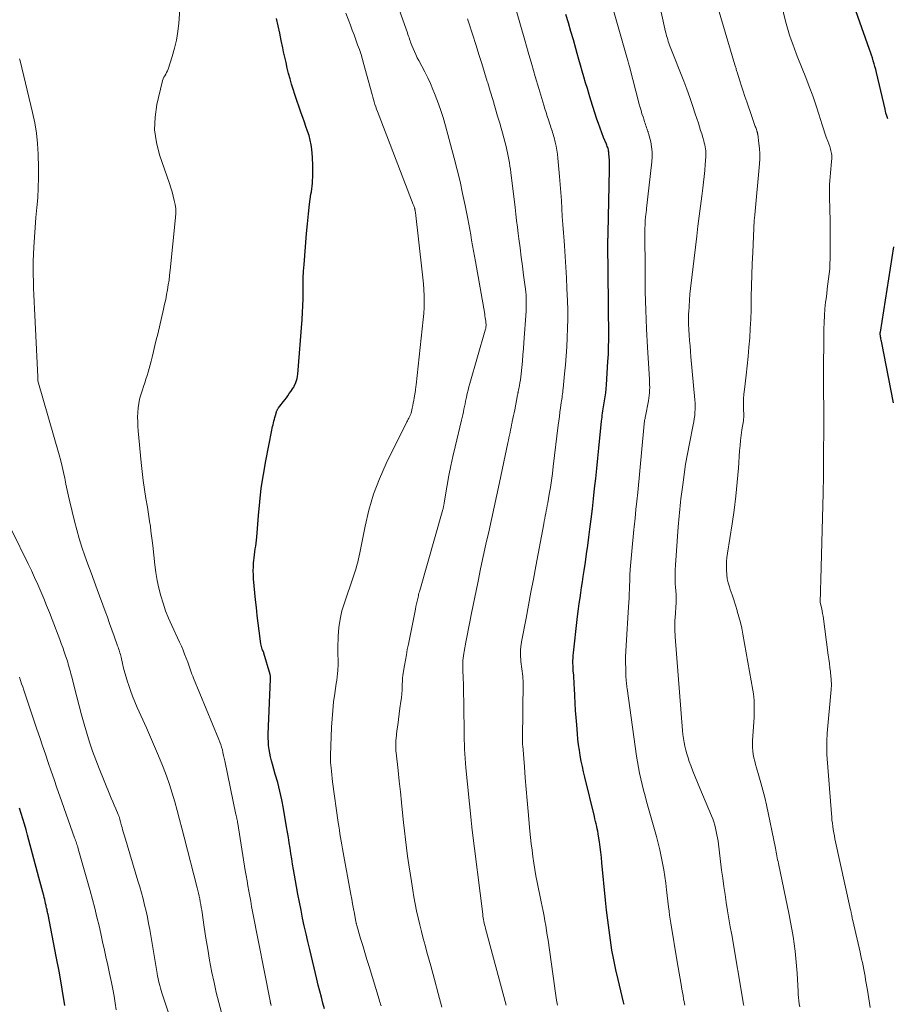
# Model space of a CAD drawing. Units: feet. Extents: x 2060000 to 2064306, y 555000 to 560004.
# Drawn here: x 2061780 to 2061901, y 555962 to 556099 of the extents above; entities that cross this region are included whole.
import ezdxf

# ---------------------------------------------------------------- set-up
doc = ezdxf.new("R2010")
doc.units = ezdxf.units.FT
doc.header["$LTSCALE"] = 100
doc.header["$MEASUREMENT"] = 0
doc.layers.add('CONTOUR INDEX', color=32, linetype='Continuous', lineweight=25)
doc.layers.add('CONTOUR INTERMEDIATE', color=40, linetype='Continuous', lineweight=15)

msp = doc.modelspace()

# ---------------------------------------------------------------- linework, layer by layer
at = {"layer": 'CONTOUR INDEX', "flags": 128}
for points, elevation in [([(2061900.64, 556084.86), (2061900.55, 556085.12), (2061900.48, 556085.39), (2061900.4, 556085.66), (2061900.33, 556085.93), (2061900.27, 556086.19), (2061899.07, 556091.31), (2061898.97, 556091.72), (2061898.86, 556092.12), (2061898.75, 556092.53), (2061898.63, 556092.93), (2061898.51, 556093.33), (2061898.38, 556093.73), (2061898.25, 556094.13), (2061898.11, 556094.52), (2061895.13, 556102.94)], 840), ([(2061822.18, 555960.86), (2061821.96, 555961.69), (2061821.74, 555962.52), (2061821.52, 555963.36), (2061821.31, 555964.19), (2061821.11, 555965.03), (2061820.11, 555969.15), (2061819.86, 555970.24), (2061819.61, 555971.34), (2061819.36, 555972.43), (2061819.13, 555973.53), (2061818.9, 555974.63), (2061818.69, 555975.73), (2061818.48, 555976.84), (2061818.27, 555977.94), (2061817.85, 555980.29), (2061817.73, 555981.03), (2061817.6, 555981.77), (2061817.48, 555982.51), (2061817.37, 555983.26), (2061817.26, 555984), (2061817.14, 555984.75), (2061817.02, 555985.49), (2061816.9, 555986.23), (2061816.45, 555988.8), (2061816.22, 555990.01), (2061815.96, 555991.21), (2061815.65, 555992.41), (2061815.32, 555993.59), (2061814.93, 555994.94), (2061814.78, 555995.45), (2061814.66, 555995.97), (2061814.55, 555996.49), (2061814.46, 555997.02), (2061814.39, 555997.54), (2061814.35, 555998.07), (2061814.33, 555998.6), (2061814.34, 555999.14), (2061814.65, 556006.8), (2061814.65, 556006.88), (2061814.65, 556006.96), (2061814.65, 556007.04), (2061814.64, 556007.12), (2061814.64, 556007.2), (2061814.63, 556007.28), (2061814.61, 556007.36), (2061814.59, 556007.44), (2061813.72, 556010.43), (2061813.72, 556010.45), (2061813.71, 556010.47), (2061813.7, 556010.49), (2061813.7, 556010.51), (2061813.66, 556010.59), (2061813.66, 556010.61), (2061813.65, 556010.63), (2061813.64, 556010.65), (2061813.63, 556010.67), (2061813.51, 556010.99), (2061813.45, 556011.17), (2061813.4, 556011.35), (2061813.36, 556011.54), (2061813.32, 556011.73), (2061813.08, 556013.52), (2061812.94, 556014.61), (2061812.81, 556015.69), (2061812.69, 556016.78), (2061812.58, 556017.87), (2061812.3, 556020.78), (2061812.26, 556021.34), (2061812.25, 556021.9), (2061812.26, 556022.46), (2061812.29, 556023.01), (2061812.32, 556023.31), (2061812.36, 556023.72), (2061812.41, 556024.13), (2061812.47, 556024.54), (2061812.53, 556024.94), (2061812.6, 556025.35), (2061812.66, 556025.76), (2061812.7, 556026.17), (2061812.74, 556026.58), (2061812.97, 556029.59), (2061813.15, 556031.51), (2061813.37, 556033.41), (2061813.66, 556035.31), (2061814, 556037.21), (2061814.84, 556041.5), (2061814.89, 556041.75), (2061814.94, 556042), (2061815, 556042.25), (2061815.06, 556042.51), (2061815.12, 556042.76), (2061815.19, 556043.01), (2061815.25, 556043.26), (2061815.33, 556043.51), (2061815.47, 556044.02), (2061815.5, 556044.1), (2061815.53, 556044.17), (2061815.56, 556044.24), (2061815.6, 556044.31), (2061815.64, 556044.38), (2061815.69, 556044.45), (2061815.73, 556044.52), (2061815.78, 556044.58), (2061816.65, 556045.72), (2061816.86, 556046), (2061817.07, 556046.28), (2061817.27, 556046.57), (2061817.47, 556046.86), (2061817.83, 556047.4), (2061817.84, 556047.42), (2061817.86, 556047.44), (2061817.87, 556047.45), (2061817.88, 556047.47), (2061817.93, 556047.55), (2061817.94, 556047.57), (2061817.95, 556047.59), (2061817.96, 556047.61), (2061817.96, 556047.63), (2061818.17, 556048.14), (2061818.27, 556048.42), (2061818.35, 556048.7), (2061818.4, 556048.99), (2061818.44, 556049.29), (2061819.06, 556056.9), (2061819.13, 556057.86), (2061819.17, 556058.81), (2061819.2, 556059.77), (2061819.2, 556060.73), (2061819.2, 556061.69), (2061819.22, 556062.65), (2061819.27, 556063.61), (2061819.33, 556064.57), (2061819.66, 556068.86), (2061819.79, 556070.24), (2061819.93, 556071.61), (2061820.1, 556072.98), (2061820.29, 556074.35), (2061820.34, 556074.7), (2061820.48, 556075.89), (2061820.56, 556077.09), (2061820.55, 556078.29), (2061820.49, 556079.49), (2061820.4, 556080.56), (2061820.31, 556081.22), (2061820.19, 556081.87), (2061820.03, 556082.51), (2061819.82, 556083.14), (2061819.59, 556083.77), (2061819.37, 556084.4), (2061819.15, 556085.03), (2061818.93, 556085.66), (2061818.05, 556088.24), (2061817.81, 556088.97), (2061817.58, 556089.7), (2061817.37, 556090.44), (2061817.17, 556091.18), (2061816.99, 556091.93), (2061816.81, 556092.68), (2061816.65, 556093.43), (2061816.48, 556094.18), (2061816.37, 556094.72), (2061816.15, 556095.75), (2061815.93, 556096.77), (2061815.72, 556097.79), (2061815.49, 556098.82)], 800), ([(2061863.92, 555961.47), (2061863.89, 555961.63), (2061863.85, 555961.79), (2061863.08, 555964.95), (2061862.77, 555966.32), (2061862.48, 555967.69), (2061862.23, 555969.06), (2061862.01, 555970.45), (2061861.82, 555971.83), (2061861.64, 555973.22), (2061861.48, 555974.62), (2061861.33, 555976.01), (2061860.83, 555981.22), (2061860.75, 555981.96), (2061860.67, 555982.69), (2061860.58, 555983.42), (2061860.47, 555984.15), (2061860.36, 555984.92), (2061860.31, 555985.27), (2061860.25, 555985.61), (2061860.18, 555985.96), (2061860.1, 555986.3), (2061860.02, 555986.65), (2061859.94, 555986.99), (2061859.86, 555987.33), (2061859.78, 555987.68), (2061858.44, 555993.14), (2061858.26, 555993.89), (2061858.1, 555994.64), (2061857.95, 555995.39), (2061857.81, 555996.15), (2061857.69, 555996.9), (2061857.58, 555997.66), (2061857.49, 555998.43), (2061857.42, 555999.19), (2061857.31, 556000.44), (2061857.22, 556001.44), (2061857.15, 556002.45), (2061857.09, 556003.46), (2061857.05, 556004.47), (2061857, 556005.57), (2061856.98, 556006.03), (2061856.95, 556006.49), (2061856.92, 556006.95), (2061856.89, 556007.41), (2061856.87, 556007.62), (2061856.84, 556007.97), (2061856.82, 556008.32), (2061856.8, 556008.68), (2061856.79, 556009.03), (2061856.79, 556009.39), (2061856.8, 556009.74), (2061856.82, 556010.1), (2061856.85, 556010.45), (2061857.39, 556015.13), (2061857.48, 556015.88), (2061857.57, 556016.62), (2061857.67, 556017.36), (2061857.78, 556018.11), (2061857.89, 556018.85), (2061858, 556019.59), (2061858.11, 556020.34), (2061858.23, 556021.08), (2061858.36, 556021.92), (2061858.53, 556023.09), (2061858.7, 556024.25), (2061858.86, 556025.42), (2061859.02, 556026.58), (2061859.16, 556027.7), (2061859.34, 556029.11), (2061859.5, 556030.52), (2061859.66, 556031.93), (2061859.81, 556033.34), (2061859.96, 556034.75), (2061860.1, 556036.16), (2061860.24, 556037.58), (2061860.39, 556038.99), (2061860.77, 556042.72), (2061860.81, 556043.01), (2061860.84, 556043.3), (2061860.88, 556043.59), (2061860.93, 556043.87), (2061860.97, 556044.16), (2061861.02, 556044.45), (2061861.06, 556044.73), (2061861.11, 556045.02), (2061861.2, 556045.56), (2061861.28, 556046.12), (2061861.35, 556046.68), (2061861.41, 556047.24), (2061861.46, 556047.81), (2061861.67, 556051.07), (2061861.73, 556052.07), (2061861.76, 556053.08), (2061861.78, 556054.09), (2061861.78, 556055.1), (2061861.77, 556056.11), (2061861.76, 556057.12), (2061861.75, 556058.13), (2061861.74, 556059.14), (2061861.65, 556067.45), (2061861.65, 556067.57), (2061861.65, 556067.69), (2061861.66, 556067.81), (2061861.66, 556067.94), (2061861.66, 556068.06), (2061861.67, 556068.18), (2061861.68, 556068.3), (2061861.68, 556068.42), (2061861.68, 556068.44), (2061861.69, 556068.57), (2061861.7, 556068.7), (2061861.7, 556068.83), (2061861.7, 556068.96), (2061861.88, 556077.8), (2061861.88, 556078.23), (2061861.88, 556078.66), (2061861.86, 556079.09), (2061861.84, 556079.52), (2061861.81, 556080.03), (2061861.79, 556080.2), (2061861.76, 556080.37), (2061861.73, 556080.53), (2061861.68, 556080.7), (2061861.63, 556080.86), (2061861.57, 556081.02), (2061861.51, 556081.18), (2061861.45, 556081.34), (2061861.05, 556082.27), (2061860.8, 556082.9), (2061860.56, 556083.54), (2061860.33, 556084.18), (2061860.12, 556084.82), (2061859.29, 556087.45), (2061859.04, 556088.25), (2061858.8, 556089.06), (2061858.56, 556089.87), (2061858.32, 556090.68), (2061858.09, 556091.49), (2061857.86, 556092.31), (2061857.63, 556093.12), (2061857.4, 556093.93), (2061857.19, 556094.67), (2061856.85, 556095.85), (2061856.51, 556097.03), (2061856.16, 556098.2), (2061855.82, 556099.38)], 820), ([(2061901.46, 556045.31), (2061899.77, 556053.88), (2061899.74, 556054.04), (2061899.71, 556054.19), (2061899.68, 556054.34), (2061899.65, 556054.5), (2061899.62, 556054.69), (2061899.61, 556054.75), (2061899.6, 556054.8), (2061899.6, 556054.86), (2061899.6, 556054.91), (2061899.6, 556054.97), (2061899.6, 556055.03), (2061899.61, 556055.08), (2061899.62, 556055.14), (2061901.5, 556067.02)], 840), ([(2061785.98, 555961.34), (2061785.63, 555963.62), (2061785.23, 555965.9), (2061784.8, 555968.17), (2061783.65, 555974.02), (2061783.61, 555974.18), (2061783.58, 555974.34), (2061783.55, 555974.5), (2061783.52, 555974.66), (2061783.48, 555974.81), (2061783.45, 555974.97), (2061783.41, 555975.13), (2061783.38, 555975.29), (2061783.32, 555975.54), (2061783.26, 555975.82), (2061783.19, 555976.11), (2061783.12, 555976.39), (2061783.05, 555976.67), (2061782.93, 555977.13), (2061782.8, 555977.64), (2061782.66, 555978.15), (2061782.53, 555978.66), (2061782.39, 555979.17), (2061780.8, 555985.08), (2061780.59, 555985.83), (2061780.38, 555986.59), (2061780.15, 555987.33), (2061779.92, 555988.08), (2061779.68, 555988.83)], 780)]:
    msp.add_lwpolyline(points, dxfattribs=dict(at, elevation=elevation))
at = {"layer": 'CONTOUR INTERMEDIATE', "flags": 128}
for points, elevation in [([(2061888.38, 555961.18), (2061888.32, 555961.6), (2061888.27, 555962.02), (2061888.23, 555962.44), (2061888.19, 555962.86), (2061888.16, 555963.28), (2061888.01, 555965.84), (2061887.94, 555966.86), (2061887.85, 555967.89), (2061887.73, 555968.91), (2061887.6, 555969.93), (2061887.45, 555970.94), (2061887.28, 555971.96), (2061887.09, 555972.97), (2061886.9, 555973.98), (2061885.41, 555981.13), (2061885.36, 555981.39), (2061885.3, 555981.66), (2061885.25, 555981.92), (2061885.2, 555982.19), (2061885.16, 555982.45), (2061885.11, 555982.72), (2061885.05, 555982.99), (2061885, 555983.25), (2061883.74, 555989.29), (2061883.51, 555990.32), (2061883.26, 555991.34), (2061882.99, 555992.35), (2061882.69, 555993.36), (2061882.36, 555994.46), (2061882.23, 555994.92), (2061882.11, 555995.38), (2061882.01, 555995.85), (2061881.92, 555996.33), (2061881.85, 555996.8), (2061881.81, 555997.28), (2061881.81, 555997.76), (2061881.82, 555998.24), (2061882.02, 556001.44), (2061882.04, 556001.92), (2061882.06, 556002.4), (2061882.06, 556002.87), (2061882.06, 556003.35), (2061882.03, 556003.83), (2061881.99, 556004.3), (2061881.94, 556004.78), (2061881.86, 556005.25), (2061880.46, 556013.08), (2061880.3, 556013.89), (2061880.12, 556014.69), (2061879.92, 556015.48), (2061879.69, 556016.27), (2061879.66, 556016.35), (2061879.43, 556017.09), (2061879.2, 556017.83), (2061878.96, 556018.57), (2061878.71, 556019.31), (2061878.59, 556019.65), (2061878.43, 556020.22), (2061878.29, 556020.8), (2061878.21, 556021.38), (2061878.17, 556021.98), (2061878.17, 556022.58), (2061878.19, 556023.17), (2061878.24, 556023.77), (2061878.32, 556024.36), (2061878.97, 556028.43), (2061879.25, 556030.36), (2061879.49, 556032.29), (2061879.68, 556034.23), (2061879.84, 556036.17), (2061880.01, 556038.61), (2061880.07, 556039.34), (2061880.14, 556040.06), (2061880.23, 556040.79), (2061880.33, 556041.51), (2061880.54, 556042.8), (2061880.55, 556042.88), (2061880.56, 556042.96), (2061880.57, 556043.04), (2061880.57, 556043.12), (2061880.58, 556043.2), (2061880.58, 556043.28), (2061880.58, 556043.36), (2061880.58, 556043.44), (2061880.55, 556044.58), (2061880.55, 556045.23), (2061880.57, 556045.87), (2061880.62, 556046.52), (2061880.68, 556047.17), (2061880.92, 556049.14), (2061881.06, 556050.44), (2061881.2, 556051.74), (2061881.31, 556053.04), (2061881.42, 556054.35), (2061881.5, 556055.65), (2061881.57, 556056.96), (2061881.61, 556058.26), (2061881.64, 556059.57), (2061881.64, 556060.04), (2061881.66, 556061.58), (2061881.7, 556063.13), (2061881.76, 556064.67), (2061881.83, 556066.21), (2061882.06, 556070.72), (2061882.06, 556070.81), (2061882.07, 556070.91), (2061882.08, 556071), (2061882.09, 556071.1), (2061882.1, 556071.19), (2061882.11, 556071.28), (2061882.12, 556071.38), (2061882.13, 556071.47), (2061882.78, 556078.57), (2061882.82, 556079.28), (2061882.83, 556079.99), (2061882.79, 556080.7), (2061882.71, 556081.41), (2061882.53, 556082.7), (2061882.52, 556082.76), (2061882.51, 556082.83), (2061882.49, 556082.89), (2061882.48, 556082.95), (2061882.46, 556083.01), (2061882.44, 556083.07), (2061882.42, 556083.14), (2061882.4, 556083.2), (2061882.35, 556083.36), (2061882.3, 556083.51), (2061882.25, 556083.65), (2061882.2, 556083.79), (2061882.15, 556083.94), (2061882.05, 556084.21), (2061881.95, 556084.48), (2061881.85, 556084.76), (2061881.75, 556085.04), (2061881.65, 556085.32), (2061881, 556087.24), (2061880.76, 556087.96), (2061880.52, 556088.69), (2061880.29, 556089.41), (2061880.05, 556090.14), (2061879.67, 556091.33), (2061879.63, 556091.46), (2061879.59, 556091.59), (2061879.55, 556091.72), (2061879.51, 556091.85), (2061879.47, 556091.98), (2061879.43, 556092.11), (2061879.39, 556092.25), (2061879.35, 556092.38), (2061875.46, 556105.62)], 832), ([(2061880.6, 555961.37), (2061880.57, 555961.52), (2061878.91, 555971.17), (2061878.71, 555972.29), (2061878.52, 555973.42), (2061878.34, 555974.55), (2061878.15, 555975.68), (2061877.98, 555976.81), (2061877.81, 555977.94), (2061877.65, 555979.07), (2061877.5, 555980.2), (2061877, 555984.22), (2061876.93, 555984.68), (2061876.85, 555985.13), (2061876.76, 555985.58), (2061876.66, 555986.03), (2061876.54, 555986.47), (2061876.41, 555986.91), (2061876.26, 555987.34), (2061876.09, 555987.76), (2061874.46, 555991.64), (2061874.14, 555992.42), (2061873.82, 555993.21), (2061873.51, 555994), (2061873.21, 555994.79), (2061873, 555995.34), (2061872.82, 555995.86), (2061872.65, 555996.39), (2061872.51, 555996.92), (2061872.38, 555997.46), (2061872.28, 555998), (2061872.19, 555998.55), (2061872.12, 555999.1), (2061872.07, 555999.65), (2061871.04, 556012.71), (2061871.02, 556013.04), (2061871, 556013.37), (2061870.98, 556013.7), (2061870.98, 556014.02), (2061870.98, 556014.35), (2061870.98, 556014.68), (2061870.99, 556015.01), (2061871.01, 556015.34), (2061871.15, 556017.48), (2061871.16, 556017.74), (2061871.17, 556017.99), (2061871.17, 556018.24), (2061871.16, 556018.49), (2061871.15, 556018.74), (2061871.13, 556018.99), (2061871.12, 556019.24), (2061871.1, 556019.49), (2061871.05, 556020.21), (2061871.02, 556020.83), (2061871.01, 556021.44), (2061871.02, 556022.05), (2061871.06, 556022.66), (2061871.45, 556028.03), (2061871.49, 556028.52), (2061871.53, 556029), (2061871.57, 556029.49), (2061871.62, 556029.98), (2061871.67, 556030.46), (2061871.72, 556030.95), (2061871.78, 556031.44), (2061871.84, 556031.92), (2061872.08, 556033.86), (2061872.28, 556035.31), (2061872.49, 556036.75), (2061872.75, 556038.19), (2061873.02, 556039.63), (2061873.54, 556042.22), (2061873.62, 556042.65), (2061873.69, 556043.08), (2061873.75, 556043.52), (2061873.79, 556043.95), (2061873.82, 556044.39), (2061873.83, 556044.83), (2061873.81, 556045.26), (2061873.78, 556045.7), (2061873.23, 556051.7), (2061873.16, 556052.46), (2061873.1, 556053.22), (2061873.03, 556053.98), (2061872.97, 556054.74), (2061872.93, 556055.5), (2061872.9, 556056.26), (2061872.9, 556057.02), (2061872.91, 556057.79), (2061872.92, 556057.92), (2061872.96, 556058.75), (2061873.01, 556059.58), (2061873.08, 556060.41), (2061873.17, 556061.23), (2061874.04, 556068.5), (2061874.21, 556069.89), (2061874.38, 556071.28), (2061874.55, 556072.67), (2061874.73, 556074.06), (2061874.88, 556075.2), (2061874.98, 556076.02), (2061875.07, 556076.84), (2061875.15, 556077.66), (2061875.22, 556078.48), (2061875.3, 556079.57), (2061875.32, 556079.85), (2061875.32, 556080.13), (2061875.3, 556080.41), (2061875.26, 556080.68), (2061875.22, 556080.96), (2061875.16, 556081.23), (2061875.09, 556081.5), (2061875.02, 556081.77), (2061874.88, 556082.24), (2061874.73, 556082.74), (2061874.58, 556083.24), (2061874.42, 556083.74), (2061874.26, 556084.23), (2061873.84, 556085.54), (2061873.46, 556086.69), (2061873.06, 556087.84), (2061872.65, 556088.97), (2061872.22, 556090.11), (2061870.35, 556094.87), (2061870.26, 556095.13), (2061870.16, 556095.38), (2061870.07, 556095.64), (2061869.99, 556095.9), (2061869.91, 556096.17), (2061869.83, 556096.43), (2061869.77, 556096.7), (2061869.7, 556096.96), (2061868.05, 556104.39)], 828), ([(2061898.19, 555961.05), (2061898, 555962.26), (2061897.81, 555963.48), (2061897.57, 555964.94), (2061897.49, 555965.42), (2061897.4, 555965.9), (2061897.31, 555966.38), (2061897.21, 555966.86), (2061897.11, 555967.33), (2061897.01, 555967.81), (2061896.9, 555968.28), (2061896.79, 555968.76), (2061895.78, 555973.18), (2061895.75, 555973.34), (2061895.71, 555973.5), (2061895.68, 555973.65), (2061895.65, 555973.81), (2061895.63, 555973.94), (2061895.61, 555974.04), (2061895.59, 555974.13), (2061895.57, 555974.22), (2061895.56, 555974.32), (2061895.54, 555974.41), (2061895.52, 555974.5), (2061895.5, 555974.59), (2061895.48, 555974.69), (2061893.3, 555984.54), (2061893.21, 555984.97), (2061893.13, 555985.41), (2061893.05, 555985.85), (2061892.99, 555986.29), (2061892.93, 555986.73), (2061892.88, 555987.17), (2061892.84, 555987.61), (2061892.8, 555988.05), (2061892.18, 555996.32), (2061892.16, 555996.69), (2061892.14, 555997.06), (2061892.14, 555997.42), (2061892.14, 555997.79), (2061892.15, 555998.16), (2061892.17, 555998.53), (2061892.19, 555998.89), (2061892.22, 555999.26), (2061892.78, 556005.36), (2061892.79, 556005.58), (2061892.8, 556005.8), (2061892.81, 556006.02), (2061892.8, 556006.25), (2061892.79, 556006.47), (2061892.78, 556006.69), (2061892.76, 556006.91), (2061892.74, 556007.13), (2061892.66, 556007.84), (2061892.59, 556008.42), (2061892.52, 556008.99), (2061892.45, 556009.57), (2061892.37, 556010.14), (2061891.63, 556015.6), (2061891.58, 556015.93), (2061891.53, 556016.27), (2061891.46, 556016.6), (2061891.39, 556016.93), (2061891.25, 556017.54), (2061891.25, 556017.56), (2061891.24, 556017.59), (2061891.24, 556017.61), (2061891.24, 556017.64), (2061891.22, 556017.74), (2061891.22, 556017.76), (2061891.22, 556017.79), (2061891.22, 556017.81), (2061891.22, 556017.84), (2061891.26, 556018.75), (2061891.27, 556019.23), (2061891.29, 556019.71), (2061891.31, 556020.19), (2061891.32, 556020.68), (2061891.64, 556032.7), (2061891.65, 556032.82), (2061891.65, 556032.94), (2061891.65, 556033.06), (2061891.66, 556033.18), (2061891.66, 556033.31), (2061891.66, 556033.43), (2061891.67, 556033.55), (2061891.67, 556033.67), (2061891.68, 556034.15), (2061891.69, 556034.52), (2061891.69, 556034.88), (2061891.7, 556035.24), (2061891.7, 556035.61), (2061891.73, 556044.34), (2061891.73, 556044.88), (2061891.73, 556045.42), (2061891.72, 556045.96), (2061891.71, 556046.5), (2061891.7, 556047.03), (2061891.69, 556047.57), (2061891.69, 556048.11), (2061891.69, 556048.65), (2061891.75, 556055.56), (2061891.78, 556056.5), (2061891.82, 556057.44), (2061891.9, 556058.37), (2061892, 556059.3), (2061892.05, 556059.78), (2061892.14, 556060.47), (2061892.23, 556061.17), (2061892.32, 556061.86), (2061892.41, 556062.56), (2061892.5, 556063.25), (2061892.56, 556063.95), (2061892.6, 556064.65), (2061892.62, 556065.35), (2061892.63, 556066.68), (2061892.64, 556068.05), (2061892.63, 556069.41), (2061892.61, 556070.78), (2061892.58, 556072.15), (2061892.53, 556074.06), (2061892.53, 556074.6), (2061892.53, 556075.14), (2061892.55, 556075.69), (2061892.58, 556076.23), (2061892.62, 556076.77), (2061892.67, 556077.31), (2061892.71, 556077.85), (2061892.76, 556078.39), (2061892.84, 556079.37), (2061892.85, 556079.58), (2061892.84, 556079.79), (2061892.82, 556080), (2061892.79, 556080.2), (2061892.74, 556080.41), (2061892.69, 556080.61), (2061892.62, 556080.81), (2061892.56, 556081.01), (2061892.29, 556081.74), (2061892.09, 556082.31), (2061891.9, 556082.87), (2061891.71, 556083.44), (2061891.53, 556084.01), (2061891.07, 556085.48), (2061890.64, 556086.78), (2061890.2, 556088.07), (2061889.72, 556089.35), (2061889.23, 556090.63), (2061888.14, 556093.33), (2061887.89, 556093.96), (2061887.64, 556094.59), (2061887.41, 556095.23), (2061887.18, 556095.87), (2061886.97, 556096.51), (2061886.77, 556097.16), (2061886.59, 556097.81), (2061886.42, 556098.47), (2061884.84, 556105.08)], 836), ([(2061838.52, 555961.11), (2061838.03, 555963.04), (2061837.52, 555964.95), (2061836.99, 555966.87), (2061836.45, 555968.78), (2061836.19, 555969.73), (2061835.93, 555970.69), (2061835.68, 555971.65), (2061835.44, 555972.6), (2061835.21, 555973.57), (2061835, 555974.53), (2061834.81, 555975.5), (2061834.64, 555976.48), (2061834.48, 555977.43), (2061834.29, 555978.61), (2061834.1, 555979.78), (2061833.93, 555980.96), (2061833.76, 555982.13), (2061833.61, 555983.31), (2061833.46, 555984.49), (2061833.32, 555985.67), (2061833.19, 555986.85), (2061833.05, 555988.17), (2061832.89, 555989.64), (2061832.74, 555991.12), (2061832.58, 555992.6), (2061832.42, 555994.07), (2061832.16, 555996.52), (2061832.13, 555996.77), (2061832.12, 555997.03), (2061832.1, 555997.28), (2061832.09, 555997.54), (2061832.09, 555997.79), (2061832.1, 555998.05), (2061832.12, 555998.3), (2061832.14, 555998.55), (2061832.27, 555999.62), (2061832.37, 556000.41), (2061832.47, 556001.2), (2061832.57, 556001.99), (2061832.68, 556002.78), (2061832.81, 556003.69), (2061832.88, 556004.22), (2061832.94, 556004.76), (2061832.98, 556005.3), (2061833.01, 556005.85), (2061833.05, 556006.78), (2061833.05, 556006.86), (2061833.06, 556006.93), (2061833.06, 556007.01), (2061833.06, 556007.08), (2061833.07, 556007.16), (2061833.08, 556007.23), (2061833.09, 556007.31), (2061833.1, 556007.38), (2061833.32, 556008.72), (2061833.44, 556009.46), (2061833.58, 556010.2), (2061833.71, 556010.94), (2061833.86, 556011.68), (2061834.83, 556016.53), (2061834.9, 556016.91), (2061834.98, 556017.28), (2061835.07, 556017.66), (2061835.16, 556018.03), (2061835.25, 556018.42), (2061835.29, 556018.59), (2061835.34, 556018.77), (2061835.39, 556018.95), (2061835.44, 556019.13), (2061838.65, 556030.42), (2061838.69, 556030.54), (2061838.72, 556030.65), (2061838.74, 556030.77), (2061838.77, 556030.89), (2061838.79, 556031), (2061838.82, 556031.12), (2061838.84, 556031.24), (2061838.86, 556031.36), (2061839.28, 556033.81), (2061839.52, 556035.16), (2061839.78, 556036.5), (2061840.07, 556037.83), (2061840.37, 556039.16), (2061841.27, 556042.89), (2061841.36, 556043.26), (2061841.45, 556043.64), (2061841.53, 556044.02), (2061841.6, 556044.39), (2061841.68, 556044.77), (2061841.76, 556045.15), (2061841.84, 556045.53), (2061841.91, 556045.91), (2061841.95, 556046.1), (2061842.06, 556046.57), (2061842.17, 556047.04), (2061842.29, 556047.51), (2061842.42, 556047.98), (2061844.58, 556055.43), (2061844.61, 556055.54), (2061844.64, 556055.66), (2061844.66, 556055.78), (2061844.67, 556055.9), (2061844.68, 556056.02), (2061844.68, 556056.14), (2061844.68, 556056.26), (2061844.67, 556056.38), (2061844.64, 556056.65), (2061844.61, 556056.9), (2061844.57, 556057.15), (2061844.53, 556057.4), (2061844.49, 556057.65), (2061843.19, 556064.97), (2061843.06, 556065.72), (2061842.93, 556066.47), (2061842.8, 556067.21), (2061842.67, 556067.96), (2061842.55, 556068.7), (2061842.41, 556069.45), (2061842.28, 556070.19), (2061842.13, 556070.94), (2061841.77, 556072.78), (2061841.42, 556074.44), (2061841.06, 556076.1), (2061840.66, 556077.74), (2061840.24, 556079.39), (2061839.04, 556083.89), (2061838.71, 556085.03), (2061838.35, 556086.17), (2061837.94, 556087.29), (2061837.51, 556088.4), (2061837.29, 556088.93), (2061836.93, 556089.76), (2061836.55, 556090.58), (2061836.15, 556091.39), (2061835.73, 556092.19), (2061835.31, 556092.96), (2061835.09, 556093.37), (2061834.89, 556093.79), (2061834.7, 556094.21), (2061834.51, 556094.64), (2061834.34, 556095.08), (2061834.26, 556095.29), (2061834.17, 556095.51), (2061834.1, 556095.73), (2061834.02, 556095.95), (2061833.95, 556096.16), (2061833.87, 556096.38), (2061833.8, 556096.6), (2061833.72, 556096.82), (2061831.28, 556103.74)], 808), ([(2061814.74, 555961.36), (2061814.68, 555961.58), (2061814.67, 555961.63), (2061814.66, 555961.68), (2061814.65, 555961.73), (2061814.64, 555961.78), (2061814.63, 555961.83), (2061814.62, 555961.88), (2061814.61, 555961.93), (2061814.6, 555961.98), (2061812.16, 555974.43), (2061812.02, 555975.15), (2061811.89, 555975.86), (2061811.75, 555976.58), (2061811.62, 555977.29), (2061811.5, 555978.01), (2061811.38, 555978.73), (2061811.26, 555979.45), (2061811.14, 555980.16), (2061810.09, 555986.72), (2061810.07, 555986.84), (2061810.05, 555986.95), (2061810.03, 555987.07), (2061810.01, 555987.18), (2061810, 555987.23), (2061809.98, 555987.32), (2061809.96, 555987.41), (2061809.94, 555987.5), (2061809.92, 555987.58), (2061809.9, 555987.67), (2061809.88, 555987.76), (2061809.86, 555987.85), (2061809.84, 555987.94), (2061808.29, 555995.44), (2061808.21, 555995.82), (2061808.12, 555996.19), (2061808.03, 555996.57), (2061807.94, 555996.94), (2061807.84, 555997.31), (2061807.73, 555997.68), (2061807.6, 555998.04), (2061807.46, 555998.39), (2061803.92, 556006.96), (2061803.82, 556007.23), (2061803.71, 556007.51), (2061803.61, 556007.78), (2061803.51, 556008.05), (2061803.41, 556008.33), (2061803.31, 556008.6), (2061803.21, 556008.88), (2061803.11, 556009.15), (2061802.9, 556009.74), (2061802.69, 556010.3), (2061802.46, 556010.86), (2061802.23, 556011.42), (2061801.98, 556011.97), (2061800.89, 556014.3), (2061800.45, 556015.31), (2061800.04, 556016.33), (2061799.68, 556017.37), (2061799.35, 556018.42), (2061799.08, 556019.49), (2061798.84, 556020.56), (2061798.66, 556021.64), (2061798.52, 556022.73), (2061798.24, 556025.43), (2061798.17, 556026.1), (2061798.09, 556026.77), (2061798, 556027.44), (2061797.91, 556028.11), (2061797.81, 556028.77), (2061797.71, 556029.44), (2061797.6, 556030.11), (2061797.49, 556030.77), (2061797.3, 556031.95), (2061797.11, 556033.21), (2061796.93, 556034.47), (2061796.78, 556035.73), (2061796.65, 556037), (2061796.23, 556041.4), (2061796.18, 556042.04), (2061796.15, 556042.67), (2061796.14, 556043.31), (2061796.15, 556043.95), (2061796.2, 556044.58), (2061796.29, 556045.2), (2061796.42, 556045.82), (2061796.59, 556046.43), (2061796.8, 556047.1), (2061796.96, 556047.59), (2061797.12, 556048.09), (2061797.29, 556048.59), (2061797.45, 556049.08), (2061797.61, 556049.58), (2061797.76, 556050.08), (2061797.9, 556050.58), (2061798.03, 556051.09), (2061798.17, 556051.67), (2061798.36, 556052.46), (2061798.55, 556053.26), (2061798.74, 556054.06), (2061798.93, 556054.85), (2061799.75, 556058.35), (2061799.9, 556059.02), (2061800.05, 556059.69), (2061800.18, 556060.36), (2061800.3, 556061.04), (2061800.41, 556061.72), (2061800.51, 556062.4), (2061800.59, 556063.08), (2061800.67, 556063.76), (2061801.42, 556071.09), (2061801.45, 556071.69), (2061801.44, 556072.3), (2061801.37, 556072.9), (2061801.25, 556073.49), (2061801.1, 556074.08), (2061800.93, 556074.67), (2061800.75, 556075.26), (2061800.56, 556075.84), (2061799.19, 556079.82), (2061798.75, 556081.56), (2061798.51, 556083.32), (2061798.57, 556085.08), (2061798.82, 556086.86), (2061799.54, 556089.95), (2061799.61, 556090.19), (2061799.7, 556090.42), (2061799.81, 556090.64), (2061799.93, 556090.86), (2061800.06, 556091.08), (2061800.18, 556091.3), (2061800.28, 556091.53), (2061800.37, 556091.76), (2061800.95, 556093.54), (2061801.28, 556094.68), (2061801.56, 556095.83), (2061801.75, 556097), (2061801.88, 556098.17), (2061802.17, 556101.98)], 796), ([(2061872.36, 555961.4), (2061872.29, 555961.85), (2061872.21, 555962.29), (2061872.13, 555962.73), (2061872.05, 555963.17), (2061871.98, 555963.61), (2061871.85, 555964.29), (2061871.71, 555965.07), (2061871.58, 555965.85), (2061871.44, 555966.63), (2061871.31, 555967.41), (2061870.43, 555972.81), (2061870.34, 555973.38), (2061870.26, 555973.94), (2061870.18, 555974.5), (2061870.11, 555975.07), (2061869.83, 555977.46), (2061869.71, 555978.4), (2061869.58, 555979.33), (2061869.44, 555980.26), (2061869.28, 555981.19), (2061869.1, 555982.12), (2061868.9, 555983.04), (2061868.68, 555983.95), (2061868.43, 555984.87), (2061867.05, 555989.74), (2061866.83, 555990.53), (2061866.62, 555991.32), (2061866.43, 555992.11), (2061866.24, 555992.9), (2061866.07, 555993.7), (2061865.91, 555994.5), (2061865.77, 555995.3), (2061865.65, 555996.1), (2061864.34, 556005.48), (2061864.33, 556005.56), (2061864.32, 556005.65), (2061864.31, 556005.73), (2061864.3, 556005.82), (2061864.29, 556005.9), (2061864.28, 556005.98), (2061864.27, 556006.07), (2061864.26, 556006.15), (2061864.24, 556006.34), (2061864.22, 556006.51), (2061864.2, 556006.69), (2061864.19, 556006.87), (2061864.18, 556007.04), (2061864.14, 556008.3), (2061864.12, 556009.1), (2061864.12, 556009.9), (2061864.15, 556010.71), (2061864.19, 556011.51), (2061864.54, 556016.88), (2061864.57, 556017.49), (2061864.61, 556018.1), (2061864.64, 556018.71), (2061864.66, 556019.32), (2061864.69, 556020.04), (2061864.7, 556020.29), (2061864.71, 556020.55), (2061864.71, 556020.8), (2061864.72, 556021.05), (2061864.72, 556021.3), (2061864.73, 556021.55), (2061864.74, 556021.81), (2061864.76, 556022.06), (2061864.89, 556023.6), (2061864.98, 556024.61), (2061865.07, 556025.63), (2061865.17, 556026.65), (2061865.28, 556027.67), (2061865.32, 556028.03), (2061865.45, 556029.22), (2061865.57, 556030.42), (2061865.69, 556031.61), (2061865.81, 556032.81), (2061866.66, 556041.88), (2061866.68, 556042.03), (2061866.69, 556042.17), (2061866.71, 556042.32), (2061866.72, 556042.47), (2061866.73, 556042.53), (2061866.75, 556042.65), (2061866.76, 556042.76), (2061866.78, 556042.87), (2061866.8, 556042.98), (2061866.83, 556043.09), (2061866.85, 556043.2), (2061866.87, 556043.31), (2061866.89, 556043.42), (2061867.31, 556045.55), (2061867.38, 556045.93), (2061867.43, 556046.3), (2061867.46, 556046.68), (2061867.47, 556047.06), (2061867.48, 556047.44), (2061867.47, 556047.83), (2061867.46, 556048.21), (2061867.44, 556048.59), (2061867.17, 556053), (2061867.04, 556055.59), (2061866.93, 556058.18), (2061866.87, 556060.76), (2061866.84, 556063.36), (2061866.82, 556069.34), (2061866.82, 556069.69), (2061866.83, 556070.04), (2061866.85, 556070.39), (2061866.87, 556070.74), (2061866.9, 556071.11), (2061866.91, 556071.27), (2061866.93, 556071.43), (2061866.95, 556071.59), (2061866.97, 556071.75), (2061867, 556071.91), (2061867.02, 556072.06), (2061867.04, 556072.22), (2061867.06, 556072.38), (2061867.8, 556078.85), (2061867.85, 556079.55), (2061867.84, 556080.25), (2061867.75, 556080.95), (2061867.62, 556081.64), (2061867.31, 556082.82), (2061867.29, 556082.92), (2061867.26, 556083.02), (2061867.22, 556083.11), (2061867.19, 556083.21), (2061867.15, 556083.3), (2061867.11, 556083.4), (2061867.08, 556083.49), (2061867.05, 556083.59), (2061866.97, 556083.82), (2061866.91, 556084.03), (2061866.84, 556084.24), (2061866.77, 556084.45), (2061866.7, 556084.66), (2061866.55, 556085.12), (2061866.41, 556085.56), (2061866.28, 556086.01), (2061866.15, 556086.45), (2061866.03, 556086.9), (2061864.67, 556092.12), (2061864.62, 556092.29), (2061864.58, 556092.45), (2061864.53, 556092.62), (2061864.49, 556092.79), (2061864.44, 556092.96), (2061864.4, 556093.13), (2061864.35, 556093.29), (2061864.3, 556093.46), (2061861.81, 556102.25)], 824), ([(2061849.77, 555998.39), (2061849.85, 556006.42), (2061849.85, 556006.52), (2061849.84, 556006.62), (2061849.84, 556006.71), (2061849.83, 556006.81), (2061849.82, 556006.91), (2061849.81, 556007.01), (2061849.8, 556007.11), (2061849.79, 556007.21), (2061849.54, 556009.26), (2061849.51, 556009.57), (2061849.49, 556009.89), (2061849.48, 556010.2), (2061849.48, 556010.52), (2061849.49, 556010.87), (2061849.5, 556011.01), (2061849.51, 556011.15), (2061849.52, 556011.29), (2061849.54, 556011.43), (2061849.57, 556011.57), (2061849.59, 556011.71), (2061849.61, 556011.85), (2061849.64, 556011.99), (2061850.27, 556015.32), (2061850.6, 556017.12), (2061850.94, 556018.93), (2061851.28, 556020.73), (2061851.61, 556022.53), (2061852.71, 556028.43), (2061852.78, 556028.8), (2061852.85, 556029.16), (2061852.92, 556029.53), (2061853, 556029.9), (2061853.07, 556030.26), (2061853.14, 556030.63), (2061853.21, 556030.99), (2061853.28, 556031.36), (2061853.48, 556032.55), (2061853.64, 556033.51), (2061853.79, 556034.48), (2061853.93, 556035.44), (2061854.05, 556036.41), (2061854.75, 556042.2), (2061854.82, 556042.8), (2061854.9, 556043.4), (2061854.98, 556044), (2061855.06, 556044.6), (2061855.16, 556045.3), (2061855.2, 556045.55), (2061855.23, 556045.8), (2061855.27, 556046.04), (2061855.3, 556046.29), (2061855.34, 556046.54), (2061855.37, 556046.79), (2061855.4, 556047.04), (2061855.42, 556047.29), (2061855.63, 556049.31), (2061855.74, 556050.57), (2061855.85, 556051.83), (2061855.93, 556053.09), (2061856, 556054.35), (2061856, 556054.39), (2061856.05, 556055.67), (2061856.07, 556056.95), (2061856.06, 556058.24), (2061856.03, 556059.52), (2061855.96, 556061.2), (2061855.89, 556062.69), (2061855.82, 556064.17), (2061855.72, 556065.66), (2061855.61, 556067.14), (2061855.55, 556067.88), (2061855.47, 556068.99), (2061855.39, 556070.11), (2061855.31, 556071.23), (2061855.25, 556072.35), (2061855.18, 556073.47), (2061855.11, 556074.59), (2061855.02, 556075.71), (2061854.93, 556076.82), (2061854.7, 556079.36), (2061854.64, 556079.93), (2061854.55, 556080.5), (2061854.45, 556081.06), (2061854.32, 556081.62), (2061854.16, 556082.26), (2061854.1, 556082.5), (2061854.03, 556082.73), (2061853.96, 556082.97), (2061853.88, 556083.2), (2061853.8, 556083.43), (2061853.72, 556083.66), (2061853.64, 556083.89), (2061853.56, 556084.12), (2061853.38, 556084.69), (2061853.21, 556085.21), (2061853.05, 556085.72), (2061852.89, 556086.24), (2061852.73, 556086.76), (2061852.03, 556089.08), (2061851.54, 556090.75), (2061851.04, 556092.44), (2061850.56, 556094.12), (2061850.08, 556095.8), (2061848.8, 556100.33)], 816), ([(2061830.05, 555961.31), (2061829.99, 555961.53), (2061829.92, 555961.74), (2061829.85, 555961.95), (2061829.79, 555962.17), (2061828.38, 555966.78), (2061828.09, 555967.75), (2061827.79, 555968.72), (2061827.5, 555969.69), (2061827.21, 555970.66), (2061826.67, 555972.49), (2061826.66, 555972.55), (2061826.64, 555972.61), (2061826.63, 555972.67), (2061826.61, 555972.73), (2061826.6, 555972.79), (2061826.58, 555972.85), (2061826.57, 555972.91), (2061826.56, 555972.98), (2061826.34, 555974.17), (2061826.21, 555974.83), (2061826.09, 555975.49), (2061825.97, 555976.15), (2061825.85, 555976.81), (2061824.77, 555982.68), (2061824.68, 555983.19), (2061824.59, 555983.71), (2061824.5, 555984.23), (2061824.41, 555984.75), (2061824.33, 555985.27), (2061824.25, 555985.79), (2061824.17, 555986.31), (2061824.1, 555986.83), (2061823.31, 555992.51), (2061823.24, 555993), (2061823.18, 555993.49), (2061823.13, 555993.98), (2061823.09, 555994.47), (2061823.02, 555995.21), (2061823.01, 555995.33), (2061823, 555995.45), (2061823, 555995.57), (2061822.99, 555995.69), (2061822.99, 555995.81), (2061822.99, 555995.93), (2061822.99, 555996.05), (2061822.99, 555996.17), (2061823.16, 556000.13), (2061823.23, 556001.3), (2061823.32, 556002.46), (2061823.45, 556003.63), (2061823.6, 556004.79), (2061823.8, 556006.19), (2061823.87, 556006.65), (2061823.92, 556007.11), (2061823.98, 556007.57), (2061824.03, 556008.03), (2061824.05, 556008.22), (2061824.08, 556008.59), (2061824.09, 556008.95), (2061824.09, 556009.31), (2061824.07, 556009.68), (2061824.05, 556010.04), (2061824.04, 556010.41), (2061824.04, 556010.77), (2061824.05, 556011.14), (2061824.09, 556012.8), (2061824.18, 556013.99), (2061824.35, 556015.16), (2061824.61, 556016.31), (2061824.95, 556017.45), (2061826.19, 556021.01), (2061826.33, 556021.42), (2061826.46, 556021.84), (2061826.58, 556022.27), (2061826.69, 556022.69), (2061826.8, 556023.12), (2061826.9, 556023.55), (2061826.99, 556023.98), (2061827.08, 556024.41), (2061827.82, 556028.1), (2061828.36, 556030.35), (2061829.01, 556032.56), (2061829.84, 556034.71), (2061830.78, 556036.83), (2061833.65, 556042.64), (2061833.72, 556042.77), (2061833.79, 556042.9), (2061833.85, 556043.03), (2061833.93, 556043.16), (2061833.98, 556043.25), (2061834.02, 556043.34), (2061834.06, 556043.42), (2061834.1, 556043.51), (2061834.13, 556043.59), (2061834.2, 556043.77), (2061834.23, 556043.85), (2061834.4, 556044.56), (2061834.48, 556044.91), (2061834.55, 556045.27), (2061834.62, 556045.62), (2061834.68, 556045.98), (2061834.83, 556046.99), (2061834.84, 556047.09), (2061834.86, 556047.19), (2061834.87, 556047.29), (2061834.89, 556047.4), (2061834.9, 556047.5), (2061834.92, 556047.6), (2061834.93, 556047.7), (2061834.94, 556047.81), (2061835.93, 556056.89), (2061836, 556057.72), (2061836.05, 556058.55), (2061836.06, 556059.39), (2061836.05, 556060.22), (2061836.01, 556061.06), (2061835.96, 556061.89), (2061835.88, 556062.72), (2061835.8, 556063.55), (2061834.84, 556071.79), (2061834.83, 556071.87), (2061834.82, 556071.95), (2061834.8, 556072.03), (2061834.79, 556072.11), (2061834.78, 556072.18), (2061834.76, 556072.26), (2061834.74, 556072.34), (2061834.72, 556072.41), (2061834.7, 556072.49), (2061834.66, 556072.6), (2061834.63, 556072.71), (2061834.59, 556072.83), (2061834.55, 556072.94), (2061829.56, 556085.88), (2061829.43, 556086.21), (2061829.31, 556086.54), (2061829.2, 556086.87), (2061829.09, 556087.21), (2061828.99, 556087.54), (2061828.89, 556087.88), (2061828.8, 556088.22), (2061828.7, 556088.56), (2061827.67, 556092.41), (2061827.47, 556093.11), (2061827.26, 556093.8), (2061827.03, 556094.49), (2061826.79, 556095.18), (2061826.54, 556095.86), (2061826.29, 556096.54), (2061826.03, 556097.22), (2061825.78, 556097.9), (2061825.15, 556099.58)], 804), ([(2061847.5, 555961.38), (2061844.6, 555972.09), (2061844.54, 555972.33), (2061844.48, 555972.58), (2061844.43, 555972.82), (2061844.38, 555973.07), (2061844.33, 555973.32), (2061844.29, 555973.56), (2061844.25, 555973.81), (2061844.22, 555974.06), (2061842.71, 555986.14), (2061842.7, 555986.23), (2061842.69, 555986.33), (2061842.68, 555986.42), (2061842.67, 555986.51), (2061842.67, 555986.53), (2061842.66, 555986.61), (2061842.65, 555986.69), (2061842.64, 555986.77), (2061842.64, 555986.85), (2061842.63, 555986.93), (2061842.62, 555987.01), (2061842.61, 555987.1), (2061842.6, 555987.18), (2061841.87, 555994.45), (2061841.81, 555995.1), (2061841.76, 555995.75), (2061841.72, 555996.39), (2061841.69, 555997.04), (2061841.67, 555997.69), (2061841.65, 555998.34), (2061841.64, 555998.99), (2061841.63, 555999.64), (2061841.53, 556005.77), (2061841.52, 556006.27), (2061841.51, 556006.77), (2061841.49, 556007.27), (2061841.47, 556007.77), (2061841.45, 556008.13), (2061841.44, 556008.45), (2061841.44, 556008.77), (2061841.45, 556009.09), (2061841.47, 556009.41), (2061841.5, 556009.72), (2061841.54, 556010.04), (2061841.58, 556010.36), (2061841.64, 556010.67), (2061841.88, 556011.95), (2061842.06, 556012.9), (2061842.25, 556013.86), (2061842.44, 556014.81), (2061842.63, 556015.76), (2061843.57, 556020.45), (2061843.93, 556022.17), (2061844.29, 556023.89), (2061844.67, 556025.61), (2061845.05, 556027.33), (2061845.44, 556029.04), (2061845.82, 556030.76), (2061846.19, 556032.48), (2061846.56, 556034.2), (2061847.72, 556039.73), (2061847.8, 556040.08), (2061847.87, 556040.44), (2061847.94, 556040.8), (2061848.02, 556041.15), (2061848.09, 556041.51), (2061848.16, 556041.87), (2061848.24, 556042.22), (2061848.31, 556042.58), (2061848.33, 556042.69), (2061848.42, 556043.1), (2061848.5, 556043.51), (2061848.59, 556043.92), (2061848.67, 556044.33), (2061849.07, 556046.43), (2061849.09, 556046.51), (2061849.11, 556046.59), (2061849.12, 556046.67), (2061849.14, 556046.75), (2061849.16, 556046.83), (2061849.18, 556046.91), (2061849.19, 556046.99), (2061849.21, 556047.07), (2061849.33, 556047.7), (2061849.4, 556048.1), (2061849.47, 556048.5), (2061849.52, 556048.9), (2061849.57, 556049.31), (2061849.66, 556050.23), (2061849.75, 556051.09), (2061849.82, 556051.96), (2061849.89, 556052.82), (2061849.96, 556053.69), (2061850.26, 556058.06), (2061850.28, 556058.44), (2061850.29, 556058.82), (2061850.29, 556059.21), (2061850.29, 556059.59), (2061850.27, 556059.97), (2061850.25, 556060.35), (2061850.21, 556060.73), (2061850.17, 556061.11), (2061849.92, 556063.06), (2061849.75, 556064.33), (2061849.59, 556065.6), (2061849.43, 556066.87), (2061849.26, 556068.14), (2061849.17, 556068.87), (2061849.05, 556069.77), (2061848.94, 556070.67), (2061848.83, 556071.58), (2061848.72, 556072.48), (2061848.13, 556077.36), (2061848.07, 556077.82), (2061848.01, 556078.28), (2061847.94, 556078.73), (2061847.86, 556079.19), (2061847.78, 556079.65), (2061847.68, 556080.1), (2061847.58, 556080.55), (2061847.47, 556081), (2061847.34, 556081.5), (2061847.16, 556082.19), (2061846.97, 556082.88), (2061846.77, 556083.57), (2061846.58, 556084.26), (2061846.29, 556085.21), (2061845.95, 556086.38), (2061845.61, 556087.54), (2061845.26, 556088.71), (2061844.91, 556089.87), (2061844.86, 556090.05), (2061844.48, 556091.3), (2061844.09, 556092.55), (2061843.7, 556093.8), (2061843.3, 556095.05), (2061842.28, 556098.2), (2061842.08, 556098.79)], 812), ([(2061807.82, 555960.38), (2061807.45, 555961.76), (2061807.1, 555963.14), (2061806.78, 555964.54), (2061806.49, 555965.94), (2061806.45, 555966.16), (2061806.17, 555967.68), (2061805.9, 555969.2), (2061805.65, 555970.73), (2061805.42, 555972.26), (2061805.07, 555974.61), (2061805.01, 555975.01), (2061804.95, 555975.41), (2061804.87, 555975.8), (2061804.8, 555976.2), (2061804.71, 555976.59), (2061804.63, 555976.98), (2061804.53, 555977.37), (2061804.43, 555977.76), (2061802.63, 555984.81), (2061802.31, 555986.04), (2061801.99, 555987.27), (2061801.65, 555988.5), (2061801.31, 555989.72), (2061800.95, 555990.94), (2061800.56, 555992.15), (2061800.14, 555993.34), (2061799.69, 555994.53), (2061799.58, 555994.8), (2061799.05, 555996.12), (2061798.51, 555997.42), (2061797.95, 555998.72), (2061797.37, 556000.02), (2061796.09, 556002.86), (2061795.75, 556003.64), (2061795.43, 556004.44), (2061795.13, 556005.24), (2061794.85, 556006.05), (2061794.73, 556006.43), (2061794.53, 556007.06), (2061794.35, 556007.69), (2061794.18, 556008.33), (2061794.03, 556008.97), (2061793.83, 556009.85), (2061793.78, 556010.05), (2061793.73, 556010.26), (2061793.67, 556010.46), (2061793.61, 556010.66), (2061793.55, 556010.86), (2061793.49, 556011.06), (2061793.42, 556011.26), (2061793.35, 556011.46), (2061792.87, 556012.8), (2061792.55, 556013.68), (2061792.24, 556014.55), (2061791.92, 556015.42), (2061791.6, 556016.29), (2061790.51, 556019.27), (2061790.08, 556020.45), (2061789.65, 556021.63), (2061789.22, 556022.81), (2061788.79, 556023.99), (2061788.38, 556025.18), (2061788, 556026.38), (2061787.66, 556027.58), (2061787.35, 556028.8), (2061786.7, 556031.49), (2061786.51, 556032.31), (2061786.33, 556033.13), (2061786.15, 556033.95), (2061785.99, 556034.78), (2061785.81, 556035.6), (2061785.63, 556036.42), (2061785.42, 556037.23), (2061785.2, 556038.04), (2061782.23, 556048.36), (2061782.22, 556048.43), (2061782.24, 556048.6), (2061782.24, 556048.68), (2061782.25, 556048.77), (2061782.25, 556048.85), (2061782.24, 556048.93), (2061781.77, 556058.43), (2061781.72, 556059.37), (2061781.68, 556060.32), (2061781.64, 556061.26), (2061781.61, 556062.21), (2061781.58, 556063.15), (2061781.58, 556064.1), (2061781.6, 556065.04), (2061781.63, 556065.98), (2061781.68, 556066.97), (2061781.76, 556068.35), (2061781.85, 556069.73), (2061781.96, 556071.11), (2061782.09, 556072.49), (2061782.21, 556073.87), (2061782.29, 556075.25), (2061782.31, 556076.63), (2061782.31, 556078.02), (2061782.27, 556079.93), (2061782.19, 556081.4), (2061782.04, 556082.86), (2061781.8, 556084.31), (2061781.5, 556085.75), (2061779.76, 556092.91), (2061779.72, 556093.06), (2061779.68, 556093.22)], 792), ([(2061802.23, 555954.85), (2061799.52, 555963.11), (2061799.41, 555963.44), (2061799.32, 555963.77), (2061799.23, 555964.11), (2061799.14, 555964.44), (2061799.06, 555964.78), (2061798.99, 555965.11), (2061798.92, 555965.45), (2061798.86, 555965.79), (2061797.82, 555971.92), (2061797.66, 555972.78), (2061797.49, 555973.64), (2061797.31, 555974.49), (2061797.1, 555975.34), (2061796.89, 555976.19), (2061796.66, 555977.03), (2061796.43, 555977.87), (2061796.18, 555978.71), (2061794.3, 555984.96), (2061794.21, 555985.25), (2061794.12, 555985.55), (2061794.04, 555985.85), (2061793.96, 555986.14), (2061793.89, 555986.38), (2061793.84, 555986.56), (2061793.8, 555986.74), (2061793.75, 555986.91), (2061793.71, 555987.09), (2061793.66, 555987.28), (2061793.64, 555987.36), (2061793.62, 555987.45), (2061793.59, 555987.53), (2061793.56, 555987.61), (2061793.54, 555987.7), (2061793.51, 555987.78), (2061793.48, 555987.86), (2061793.44, 555987.94), (2061793.09, 555988.75), (2061792.88, 555989.24), (2061792.68, 555989.72), (2061792.47, 555990.21), (2061792.27, 555990.7), (2061790.78, 555994.34), (2061790.3, 555995.56), (2061789.85, 555996.79), (2061789.43, 555998.04), (2061789.04, 555999.29), (2061788.67, 556000.55), (2061788.32, 556001.82), (2061787.98, 556003.09), (2061787.65, 556004.36), (2061786.91, 556007.28), (2061786.84, 556007.55), (2061786.77, 556007.82), (2061786.7, 556008.09), (2061786.62, 556008.36), (2061786.55, 556008.63), (2061786.47, 556008.9), (2061786.39, 556009.16), (2061786.31, 556009.43), (2061786.1, 556010.06), (2061785.91, 556010.63), (2061785.71, 556011.21), (2061785.5, 556011.78), (2061785.29, 556012.35), (2061784.23, 556015.1), (2061783.84, 556016.09), (2061783.45, 556017.07), (2061783.05, 556018.05), (2061782.63, 556019.02), (2061782.21, 556019.99), (2061781.77, 556020.96), (2061781.33, 556021.92), (2061780.87, 556022.87), (2061778.63, 556027.5)], 788), ([(2061793.16, 555960.74), (2061793.01, 555961.69), (2061792.86, 555962.65), (2061792.68, 555963.6), (2061792.49, 555964.54), (2061792.22, 555965.82), (2061792.08, 555966.51), (2061791.93, 555967.21), (2061791.77, 555967.9), (2061791.62, 555968.6), (2061791.46, 555969.29), (2061791.31, 555969.98), (2061791.15, 555970.68), (2061791, 555971.37), (2061790.76, 555972.44), (2061790.47, 555973.67), (2061790.18, 555974.89), (2061789.86, 555976.11), (2061789.52, 555977.33), (2061787.86, 555983.19), (2061787.8, 555983.38), (2061787.74, 555983.57), (2061787.68, 555983.77), (2061787.62, 555983.96), (2061787.56, 555984.15), (2061787.49, 555984.34), (2061787.43, 555984.52), (2061787.36, 555984.71), (2061785.3, 555990.52), (2061784.89, 555991.68), (2061784.49, 555992.85), (2061784.08, 555994.01), (2061783.68, 555995.18), (2061783.28, 555996.35), (2061782.88, 555997.52), (2061782.49, 555998.69), (2061782.1, 555999.86), (2061780.28, 556005.27), (2061780.13, 556005.72), (2061779.98, 556006.17), (2061779.82, 556006.62), (2061779.66, 556007.06)], 784), ([(2061854.62, 555961.4), (2061854.51, 555962.07), (2061854.4, 555962.74), (2061854.3, 555963.4), (2061854.2, 555964.07), (2061853.32, 555970.47), (2061853.22, 555971.14), (2061853.12, 555971.81), (2061853.01, 555972.48), (2061852.88, 555973.14), (2061852.76, 555973.81), (2061852.63, 555974.47), (2061852.5, 555975.13), (2061852.36, 555975.8), (2061851.81, 555978.53), (2061851.64, 555979.42), (2061851.48, 555980.3), (2061851.34, 555981.19), (2061851.2, 555982.08), (2061851.09, 555982.97), (2061850.98, 555983.86), (2061850.89, 555984.75), (2061850.8, 555985.65), (2061850.56, 555988.35), (2061850.42, 555989.91), (2061850.28, 555991.47), (2061850.15, 555993.04), (2061850.03, 555994.6), (2061849.79, 555997.5), (2061849.78, 555997.61), (2061849.78, 555997.72), (2061849.77, 555997.83), (2061849.77, 555997.94), (2061849.77, 555998.06), (2061849.77, 555998.17), (2061849.77, 555998.28), (2061849.77, 555998.39)], 816)]:
    msp.add_lwpolyline(points, dxfattribs=dict(at, elevation=elevation))

doc.saveas('drawing.dxf')
